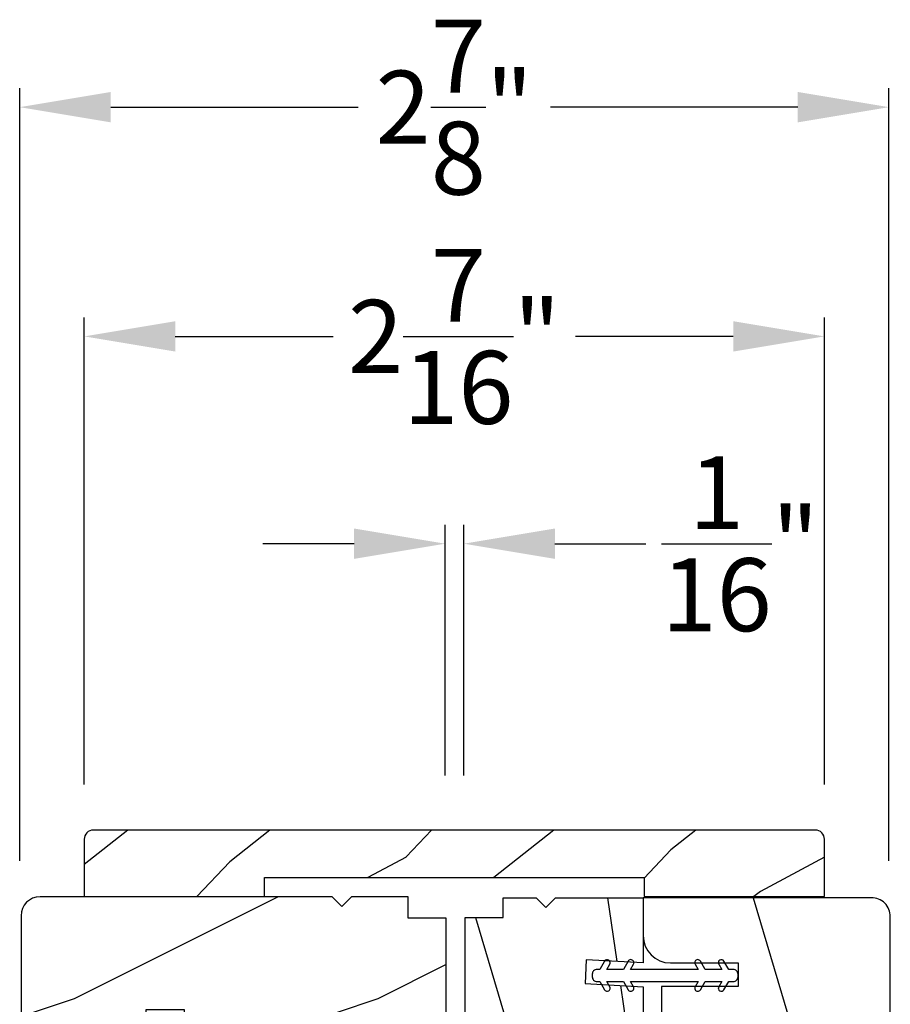
# Model space of a CAD drawing. Extents: x 0 to 68, y 0 to 44.
# Drawn here: x 57.1 to 60, y 14 to 17.2 of the extents above; entities that cross this region are included whole.
import ezdxf

# ---------------------------------------------------------------- set-up
doc = ezdxf.new("R2010")
doc.units = 0
doc.header["$LTSCALE"] = 2
doc.header["$MEASUREMENT"] = 0
doc.header["$PDMODE"] = 3
doc.layers.get('0').update_dxf_attribs({"linetype": 'CONTINUOUS'})
doc.layers.get('DEFPOINTS').update_dxf_attribs({"color": 3, "linetype": 'CONTINUOUS'})
doc.styles.get("Standard").update_dxf_attribs({"font": 'arial.ttf'})
doc.dimstyles.get("Standard").update_dxf_attribs({"dimtxt": 0.24, "dimasz": 0.3, "dimexe": 0.0625, "dimexo": 0.18, "dimgap": 0.09, "dimtad": 0, "dimdec": 4, "dimzin": 0, "dimdsep": 46, "dimlunit": 4, "dimtxsty": 'Standard', "dimcen": 0, "dimadec": 5, "dimazin": 0, "dimtfac": 1, "dimtdec": 4, "dimtofl": 0, "dimtmove": 2, "dimatfit": 3, "dimfxl": 1, "dimtolj": 1, "dimtzin": 0, "dimarcsym": 0})
pattern_1 = [(296.8699, (-0.91086, -61.92032), (-1.4486711, 3.30171955), [0.5, -4.5]), (286.5651, (-0.51123, -61.38153), (0.811161, -1.1584553), [1.118034, -1.118034]), (278.4349, (-0.01882, -61.46836), (0.6375097, -2.1432638), [0.632456, -2.529822])]

# ---------------------------------------------------------------- blocks, each defined once
blk = doc.blocks.new('A$C12FE3A8C')
for p, q in [((0.0319, 0.4552), (0.0049, 0.4396)), ((0.0319, 0.4644), (0.0319, 0.4552)), ((0.0563, 0.48), (0.0476, 0.48)), ((0.0719, 0.4552), (0.0719, 0.4644)), ((0.0989, 0.4396), (0.0719, 0.4552)), ((0.0149, 0.4222), (0.0319, 0.4321)), ((0.0319, 0.4321), (0.0319, 0.3775)), ((0.0719, 0.3775), (0.0719, 0.4321)), ((0.0719, 0.4321), (0.0889, 0.4222)), ((0.0319, 0.3775), (0.0049, 0.3619)), ((0.0989, 0.3619), (0.0719, 0.3775)), ((0.0149, 0.3446), (0.0319, 0.3544)), ((0.0319, 0.3544), (0.0319, 0.1315)), ((0.0719, 0.1315), (0.0719, 0.3544)), ((0.0719, 0.3544), (0.0889, 0.3446)), ((0.0319, 0.1315), (0.0149, 0.1413)), ((0.0889, 0.1413), (0.0719, 0.1315)), ((0.0049, 0.124), (0.0319, 0.1084)), ((0.0319, 0.1084), (0.0319, 0.0538)), ((0.0719, 0.1084), (0.0989, 0.124)), ((0.0719, 0.0538), (0.0719, 0.1084)), ((0.0049, 0.0463), (0.0319, 0.0307)), ((0.0319, 0.0538), (0.0149, 0.0636)), ((0.0889, 0.0636), (0.0719, 0.0538)), ((0.0719, 0.0307), (0.0989, 0.0463)), ((0.0319, 0.0307), (0.0319, 0.0156)), ((0.0476, 0), (0.0563, 0)), ((0.0719, 0.0156), (0.0719, 0.0307))]:
    blk.add_line(p, q)
for centre, radius, start, end in [((0.0476, 0.4644), 0.0156, 89.9969, 179.9988), ((0.0563, 0.4644), 0.0156, 359.9994, 90.0038), ((0.0099, 0.4309), 0.01, 120.0003, 299.9992), ((0.0939, 0.4309), 0.01, 240.0023, 59.9983), ((0.0099, 0.3532), 0.01, 119.9969, 300.0026), ((0.0939, 0.3532), 0.01, 239.9989, 60.0016), ((0.0099, 0.1326), 0.01, 59.9974, 240.0031), ((0.0939, 0.1326), 0.01, 299.9984, 120.0011), ((0.0099, 0.0549), 0.01, 60.0008, 239.9997), ((0.0939, 0.0549), 0.01, 300.0017, 119.9977), ((0.0476, 0.0156), 0.0156, 179.9969, 270.0031), ((0.0563, 0.0156), 0.0156, 269.9962, 0.0049)]:
    blk.add_arc(centre, radius, start, end)
blk = doc.blocks.new('A$C66C92275')
h = blk.add_hatch()
h.set_pattern_fill('WOOD2', color=256, scale=0.65, angle=205, style=0)
h.set_pattern_definition([(118.1301, (5.28068, -41.21164), (1.21789636, -2.0023058), [0.325, -2.925]), (128.4349, (5.71655, -41.19973), (-0.3143973, 0.8638025), [0.726722, -0.726722]), (136.5651, (5.8539, -40.90518), (-0.9034989, 1.138503), [0.411096, -1.644384])])
edge = h.paths.add_edge_path()
edge.add_line((0, 2), (0, 1.4065))
edge.add_line((0, 1.4065), (0.063, 1.4065))
edge.add_line((0.063, 1.4065), (0.063, 0.156))
edge.add_line((0.063, 0.156), (0, 0.156))
edge.add_line((0, 0.156), (0, -0.4375))
edge.add_line((0, -0.4375), (0.189, -0.4375))
edge.add_arc((0.189, -0.4075), 0.03, 270, 360)
edge.add_line((0.219, -0.4075), (0.219, 1.97))
edge.add_arc((0.189, 1.97), 0.03, 0, 90)
edge.add_line((0.189, 2), (0, 2))
at = {"color": 7, "linetype": 'Continuous'}
blk.add_lwpolyline([(0, 2), (0, 1.4065), (0.063, 1.4065), (0.063, 0.156), (0, 0.156), (0, -0.4375), (0.189, -0.4375, 0.414214), (0.219, -0.4075), (0.219, 1.97, 0.414214), (0.189, 2)], format="xyb", close=True, dxfattribs=at)
blk = doc.blocks.new('*D318')
at = {"color": 0, "lineweight": -2, "transparency": 16777216}
for p, q in [((58.5374, 14.744), (58.5374, 15.5695)), ((58.5989, 14.744), (58.5989, 15.5695)), ((58.2374, 15.507), (57.9374, 15.507)), ((58.8989, 15.507), (59.1989, 15.507))]:
    blk.add_line(p, q, dxfattribs=at)
at = {"color": 0, "transparency": 16777216}
for points in [[(58.2374, 15.557), (58.2374, 15.457), (58.5374, 15.507)], [(58.8989, 15.557), (58.8989, 15.457), (58.5989, 15.507)]]:
    blk.add_solid(points, dxfattribs=at)
at = {"layer": 'DEFPOINTS', "color": 0, "transparency": 16777216}
for p in [(58.5989, 15.507), (58.5374, 14.564), (58.5989, 14.564)]:
    blk.add_point(p, dxfattribs=at)
at = {"color": 0, "transparency": 16777216, "insert": (59.5091, 15.507), "char_height": 0.24, "attachment_point": 5}
blk.add_mtext('\\A1;{\\H1x;\\S1/16;}"', dxfattribs=at)
blk = doc.blocks.new('*D326')
at = {"color": 0, "lineweight": -2, "transparency": 16777216}
for p, q in [((57.1364, 14.4625), (57.1364, 17.0068)), ((59.9989, 14.4625), (59.9989, 17.0068)), ((57.4364, 16.9443), (58.2506, 16.9443)), ((59.6989, 16.9443), (58.8847, 16.9443))]:
    blk.add_line(p, q, dxfattribs=at)
at = {"color": 0, "transparency": 16777216}
for points in [[(57.4364, 16.9943), (57.4364, 16.8943), (57.1364, 16.9443)], [(59.6989, 16.9943), (59.6989, 16.8943), (59.9989, 16.9443)]]:
    blk.add_solid(points, dxfattribs=at)
at = {"layer": 'DEFPOINTS', "color": 0, "transparency": 16777216}
for p in [(59.9989, 16.9443), (57.1364, 14.2825), (59.9989, 14.2825)]:
    blk.add_point(p, dxfattribs=at)
at = {"color": 0, "transparency": 16777216, "insert": (58.5677, 16.9443), "char_height": 0.24, "attachment_point": 5}
blk.add_mtext('\\A1;2{\\H1x;\\S7/8;}"', dxfattribs=at)
blk = doc.blocks.new('*D327')
at = {"color": 0, "lineweight": -2, "transparency": 16777216}
for p, q in [((57.3489, 14.714), (57.3489, 16.2521)), ((59.7864, 14.714), (59.7864, 16.2521)), ((57.6489, 16.1896), (58.1692, 16.1896)), ((59.4864, 16.1896), (58.9662, 16.1896))]:
    blk.add_line(p, q, dxfattribs=at)
at = {"color": 0, "transparency": 16777216}
for points in [[(57.6489, 16.2396), (57.6489, 16.1396), (57.3489, 16.1896)], [(59.4864, 16.2396), (59.4864, 16.1396), (59.7864, 16.1896)]]:
    blk.add_solid(points, dxfattribs=at)
at = {"layer": 'DEFPOINTS', "color": 0, "transparency": 16777216}
for p in [(59.7864, 16.1896), (57.3489, 14.534), (59.7864, 14.534)]:
    blk.add_point(p, dxfattribs=at)
at = {"color": 0, "transparency": 16777216, "insert": (58.5677, 16.1896), "char_height": 0.24, "attachment_point": 5}
blk.add_mtext('\\A1;2{\\H1x;\\S7/16;}"', dxfattribs=at)

msp = doc.modelspace()

# ---------------------------------------------------------------- hatches: boundary and pattern name
h = msp.add_hatch()
h.set_pattern_fill('WOOD2', color=256, style=0)
h.set_pattern_definition([(216.8699, (32.71411, -60.19318), (2.9999999, 2.0000001), [0.5, -4.5]), (206.5651, (33.3141, -60.4932), (-0.9999992, -1.0000013), [1.118034, -1.118034]), (198.4349, (33.3141, -60.99318), (-2.0000004, -0.9999984), [0.632456, -2.529822])])
edge = h.paths.add_edge_path()
edge.add_arc((57.20338, 14.2821), 0.0625, 90.00014, 179.99932)
edge.add_line((57.14088, 14.2821), (57.14088, 13.84459))
edge.add_line((57.14088, 13.84459), (57.55342, 13.84509))
edge.add_line((57.55342, 13.84509), (57.55342, 13.97287))
edge.add_line((57.55342, 13.97287), (57.67842, 13.97287))
edge.add_line((57.67842, 13.97287), (57.67842, 13.84509))
edge.add_line((57.67842, 13.84509), (58.34091, 13.84459))
edge.add_line((58.34091, 13.84459), (58.34091, 13.95459))
edge.add_line((58.34091, 13.95459), (58.54092, 13.95459))
edge.add_line((58.54092, 13.95459), (58.54092, 14.2746))
edge.add_line((58.54092, 14.2746), (58.41591, 14.2746))
edge.add_line((58.41591, 14.2746), (58.41591, 14.3446))
edge.add_line((58.41591, 14.3446), (58.22888, 14.3446))
edge.add_line((58.22888, 14.3446), (58.19716, 14.31288))
edge.add_line((58.19716, 14.31288), (58.16544, 14.3446))
edge.add_line((58.16544, 14.3446), (57.20338, 14.3446))
h = msp.add_hatch()
h.set_pattern_fill('WOOD2', color=256, angle=440)
h.set_pattern_definition(pattern_1)
h.paths.add_polyline_path([(58.72842, 14.34159), (58.72842, 14.27659), (58.60342, 14.27659), (58.60342, 13.95459), (58.80342, 13.95459), (58.80342, 13.84459), (59.18942, 13.84459), (59.18942, 14.04848), (58.99809, 14.05851), (59.00218, 14.1364), (59.18942, 14.12659), (59.18942, 14.34159), (58.90142, 14.34159), (58.86942, 14.30959), (58.83742, 14.34159)])
h = msp.add_hatch()
h.set_pattern_fill('WOOD2', color=256, angle=440)
h.set_pattern_definition(pattern_1)
edge = h.paths.add_edge_path()
edge.add_line((59.18942, 14.34159), (59.18942, 14.21659))
edge.add_arc((59.27942, 14.21659), 0.09, 180, 270)
edge.add_line((59.27942, 14.12659), (59.50192, 14.12659))
edge.add_line((59.50192, 14.12659), (59.50192, 14.04859))
edge.add_line((59.50192, 14.04859), (59.24942, 14.04859))
edge.add_line((59.24942, 14.04859), (59.24942, 13.74159))
edge.add_line((59.24942, 13.74159), (60.00342, 13.74159))
edge.add_line((60.00342, 13.74159), (60.00342, 14.27909))
edge.add_arc((59.94092, 14.27909), 0.0625, 359.99949, 450.00024)
edge.add_line((59.94092, 14.34159), (59.18942, 14.34159))

# ---------------------------------------------------------------- linework, layer by layer
msp.add_lwpolyline([(57.20338, 14.3446, 0.4142093), (57.14088, 14.2821), (57.14088, 13.84459), (57.55342, 13.84509), (57.55342, 13.97287), (57.67842, 13.97287), (57.67842, 13.84509), (58.34091, 13.84459), (58.34091, 13.95459), (58.54092, 13.95459), (58.54092, 14.2746), (58.41591, 14.2746), (58.41591, 14.3446), (58.22888, 14.3446), (58.19716, 14.31288), (58.16544, 14.3446), (57.20338, 14.3446)], format="xyb")
msp.add_lwpolyline([(58.80342, 13.95459), (58.60342, 13.95459), (58.60342, 14.27659), (58.72842, 14.27659), (58.72842, 14.34159), (58.83742, 14.34159), (58.86942, 14.30959), (58.90142, 14.34159), (59.18942, 14.34159), (59.18942, 14.12659), (59.00218, 14.1364), (58.99809, 14.05851), (59.18942, 14.04848), (59.18942, 13.84459), (58.80342, 13.84459)], close=True)
msp.add_lwpolyline([(60.00342, 13.74159), (60.00342, 14.27909, 0.4142174), (59.94092, 14.34159), (59.18942, 14.34159), (59.18942, 14.21659, 0.4142122), (59.27942, 14.12659), (59.50192, 14.12659), (59.50192, 14.04859), (59.24942, 14.04859), (59.24942, 13.77284), (59.49942, 13.74159)], format="xyb", close=True)

# ---------------------------------------------------------------- block references
at = {"rotation": 90}
for name, p in [('A$C66C92275', (59.34893, 14.34497)), ('A$C12FE3A8C', (59.50192, 14.03365))]:
    msp.add_blockref(name, p, dxfattribs=at)

# ---------------------------------------------------------------- dimensions: what is measured, and where the dimension line sits
for base, p1, p2, picture, middle in [((59.99893, 16.94432), (57.13643, 14.28247), (59.99893, 14.28247), '*D326', (58.56768, 16.94432)), ((59.78643, 16.18958), (57.34893, 14.53397), (59.78643, 14.53397), '*D327', (58.56768, 16.18958))]:
    dim = msp.add_linear_dim(base=base, p1=p1, p2=p2, dimstyle='Standard', override={"dimrnd": 0.0005, "dimpost": '\\X', "dimtdec": 3, "dimtmove": 0})
    dim.commit()
    dim.dimension.update_dxf_attribs({"geometry": picture, "text_midpoint": middle, "dimtype": 160})
dim = msp.add_linear_dim(base=(58.59895, 15.50697), p1=(58.53743, 14.56397), p2=(58.59895, 14.56397), dimstyle='Standard', override={"dimrnd": 0.0005, "dimpost": '\\X', "dimtdec": 3, "dimtmove": 0})
dim.commit()
dim.dimension.update_dxf_attribs({"geometry": '*D318', "text_midpoint": (59.50914, 15.50697)})

doc.saveas('drawing.dxf')
